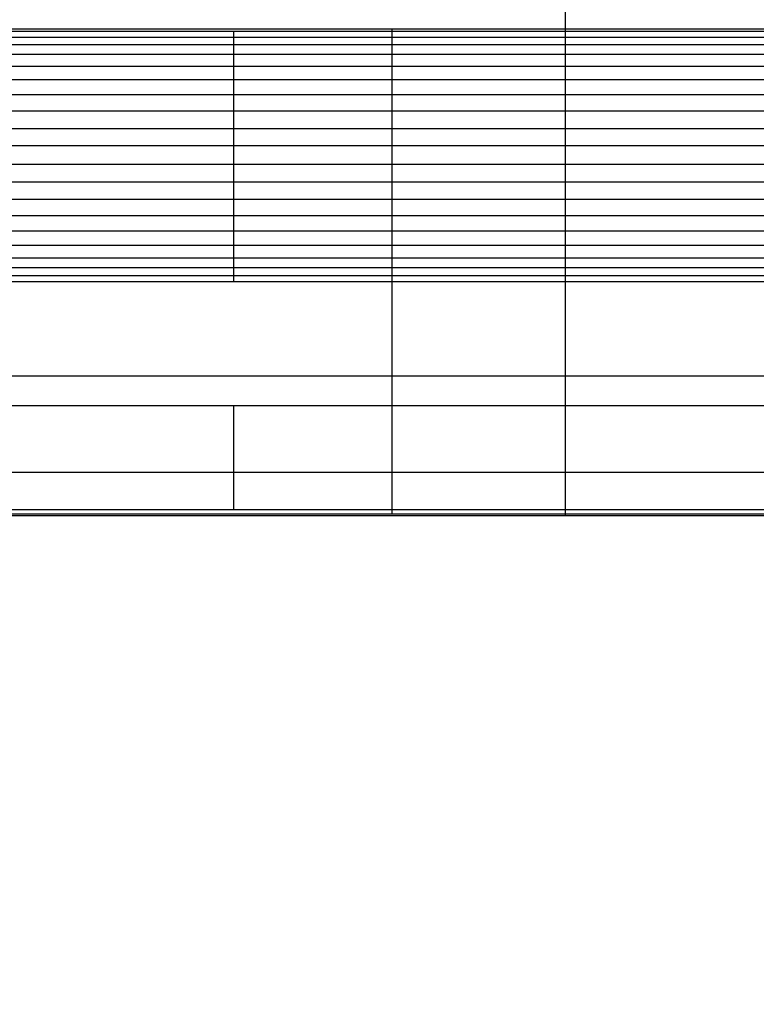
# Model space of a CAD drawing. Units: millimetres. Extents: x -7777 to 44248, y -1500 to 35969.
# Drawn here: x -3336 to -3165, y 11455 to 11684 of the extents above; entities that cross this region are included whole.
import ezdxf

# ---------------------------------------------------------------- set-up
doc = ezdxf.new("R2010")
doc.units = ezdxf.units.MM
doc.header["$MEASUREMENT"] = 0
doc.layers.add('podorys$koty', color=3, linetype='Continuous', true_color=0x00ff00)
doc.layers.add('podorys$Visible$Curves', color=7, linetype='Continuous', true_color=0x000000)
doc.styles.add('Arial', font='arial.ttf')
doc.dimstyles.new('Millimeter Large', dxfattribs={"dimscale": 20, "dimtxt": 6, "dimasz": 3.5, "dimexe": 1, "dimexo": 0.5, "dimgap": 1, "dimtad": 1, "dimtoh": 1, "dimdec": 0, "dimzin": 1, "dimdsep": 46, "dimtxsty": 'Arial', "dimcen": 3.5, "dimadec": 0, "dimazin": 0, "dimtfac": 1, "dimtdec": 4, "dimtix": 1, "dimtmove": 1, "dimatfit": 3, "dimfxl": 0, "dimtolj": 1, "dimtzin": 1, "dimarcsym": 0})

# ---------------------------------------------------------------- blocks, each defined once
blk = doc.blocks.new('*D3')
at = {"layer": 'Defpoints', "color": 0}
for p in [(-4476.32, 14153.22), (-7617.32, 9316.38), (-3083.51, 9316.38)]:
    blk.add_point(p, dxfattribs=at)
at = {"layer": 'podorys$koty', "color": 0, "lineweight": -2}
for p, q in [((-4486.32, 14153.22), (-7637.32, 14153.22)), ((-7617.32, 14083.22), (-7617.32, 9386.38)), ((-3093.51, 9316.38), (-7637.32, 9316.38))]:
    blk.add_line(p, q, dxfattribs=at)
at = {"layer": 'podorys$koty', "color": 0}
for points in [[(-7605.65, 14083.22), (-7628.98, 14083.22), (-7617.32, 14153.22)], [(-7628.98, 9386.38), (-7605.65, 9386.38), (-7617.32, 9316.38)]]:
    blk.add_solid(points, dxfattribs=at)
at = {"layer": 'podorys$koty', "color": 0, "insert": (-7698.58, 11734.8), "char_height": 120, "attachment_point": 5, "rotation": 90, "style": 'Arial'}
blk.add_mtext('\\A1;4850', dxfattribs=at)

msp = doc.modelspace()

# ---------------------------------------------------------------- linework, layer by layer
at = {"layer": 'podorys$Visible$Curves', "lineweight": -3}
msp.add_rational_spline([(-3832.44, 9516.72), (-3484.77, 9316.38), (-3083.51, 9316.38), (-2637.81, 9316.38), (-2192.1, 9316.38), (-692.1, 9316.38), (-692.1, 10816.38), (-690.63, 11582.57), (-689.16, 12348.75), (-689.16, 12970.06), (-1128.49, 13409.4), (-1567.83, 13848.73), (-2189.14, 13848.73), (-2674.28, 13848.73), (-3159.42, 13848.73), (-3390.63, 13848.73), (-3598.38, 13950.23), (-4534.29, 14407.47), (-5445.45, 13902.73), (-6476.32, 13331.68), (-6476.32, 12153.22), (-6476.32, 11901.75), (-6476.32, 11650.28), (-6476.32, 9650.28), (-4476.32, 9650.28), (-4404.02, 9650.28), (-4331.72, 9650.28), (-4064.21, 9650.28), (-3832.44, 9516.72)], [0.979499377689, 0.956079689097, 1, 1, 1, 0.707106781187, 1, 1, 1, 0.923879521131, 1, 0.923879521131, 1, 1, 1, 0.974295451584, 1, 0.898353822782, 1.02594566535, 0.883912696257, 1.02594566535, 1.02594566535, 1.02594566535, 0.725453137095, 1.02594566535, 1.02594566535, 1.02594566535, 0.991097477674, 1.02594566535], degree=2, knots=[18132.315962, 18132.315962, 18132.315962, 18914.580016, 18914.580016, 19805.990685, 19805.990685, 22162.185176, 22162.185176, 23694.556571, 23694.556571, 24872.636876, 24872.636876, 26050.717181, 26050.717181, 27020.994971, 27020.994971, 27475.443473, 27475.443473, 29388.746387, 29388.746387, 31518.60115, 31518.60115, 32021.538262, 32021.538262, 35163.130915, 35163.130915, 35307.729749, 35307.729749, 35830.498888, 35830.498888, 35830.498888], dxfattribs=at)
for points in [[(-3209.11, 11686.05), (-3209.11, 11683.8), (-3209.11, 11681.56)], [(-3286.3, 11681.56), (-3636.53, 11681.56), (-3986.76, 11681.56)], [(-3286.3, 11681.04), (-3636.53, 11681.04), (-3986.76, 11681.04)], [(-3286.3, 11679.65), (-3636.53, 11679.65), (-3986.76, 11679.65)], [(-3249.43, 11681.56), (-3267.86, 11681.56), (-3286.3, 11681.56)], [(-3286.3, 11681.04), (-3286.3, 11680.35), (-3286.3, 11679.65)], [(-3249.43, 11681.04), (-3267.86, 11681.04), (-3286.3, 11681.04)], [(-3286.3, 11679.65), (-3286.3, 11678.79), (-3286.3, 11677.93)], [(-3249.43, 11679.65), (-3267.86, 11679.65), (-3286.3, 11679.65)], [(-3249.43, 11681.56), (-3249.43, 11681.3), (-3249.43, 11681.04)], [(-3209.11, 11681.56), (-3229.27, 11681.56), (-3249.43, 11681.56)], [(-3249.43, 11681.04), (-3249.43, 11680.35), (-3249.43, 11679.65)], [(-3209.11, 11681.04), (-3229.27, 11681.04), (-3249.43, 11681.04)], [(-3249.43, 11679.65), (-3249.43, 11678.79), (-3249.43, 11677.93)], [(-3209.11, 11679.65), (-3229.27, 11679.65), (-3249.43, 11679.65)], [(-3209.11, 11681.56), (-3209.11, 11681.3), (-3209.11, 11681.04)], [(-3073.23, 11681.56), (-3141.17, 11681.56), (-3209.11, 11681.56)], [(-3209.11, 11681.04), (-3209.11, 11680.35), (-3209.11, 11679.65)], [(-3073.23, 11681.04), (-3141.17, 11681.04), (-3209.11, 11681.04)], [(-3209.11, 11679.65), (-3209.11, 11678.79), (-3209.11, 11677.93)], [(-3073.23, 11679.65), (-3141.17, 11679.65), (-3209.11, 11679.65)], [(-3286.3, 11677.93), (-3636.53, 11677.93), (-3986.76, 11677.93)], [(-3286.3, 11677.93), (-3286.3, 11676.8), (-3286.3, 11675.68)], [(-3249.43, 11677.93), (-3267.86, 11677.93), (-3286.3, 11677.93)], [(-3249.43, 11677.93), (-3249.43, 11676.8), (-3249.43, 11675.68)], [(-3209.11, 11677.93), (-3229.27, 11677.93), (-3249.43, 11677.93)], [(-3209.11, 11677.93), (-3209.11, 11676.8), (-3209.11, 11675.68)], [(-3073.23, 11677.93), (-3141.17, 11677.93), (-3209.11, 11677.93)], [(-3286.3, 11675.68), (-3636.53, 11675.68), (-3986.76, 11675.68)], [(-3286.3, 11675.68), (-3286.3, 11674.3), (-3286.3, 11672.92)], [(-3249.43, 11675.68), (-3267.86, 11675.68), (-3286.3, 11675.68)], [(-3249.43, 11675.68), (-3249.43, 11674.3), (-3249.43, 11672.92)], [(-3209.11, 11675.68), (-3229.27, 11675.68), (-3249.43, 11675.68)], [(-3209.11, 11675.68), (-3209.11, 11674.3), (-3209.11, 11672.92)], [(-3073.23, 11675.68), (-3141.17, 11675.68), (-3209.11, 11675.68)], [(-3286.3, 11672.92), (-3636.53, 11672.92), (-3986.76, 11672.92)], [(-3286.3, 11672.92), (-3286.3, 11671.36), (-3286.3, 11669.81)], [(-3249.43, 11672.92), (-3267.86, 11672.92), (-3286.3, 11672.92)], [(-3249.43, 11672.92), (-3249.43, 11671.36), (-3249.43, 11669.81)], [(-3209.11, 11672.92), (-3229.27, 11672.92), (-3249.43, 11672.92)], [(-3209.11, 11672.92), (-3209.11, 11671.36), (-3209.11, 11669.81)], [(-3073.23, 11672.92), (-3141.17, 11672.92), (-3209.11, 11672.92)], [(-3286.3, 11669.81), (-3636.53, 11669.81), (-3986.76, 11669.81)], [(-3286.3, 11669.81), (-3286.3, 11668.08), (-3286.3, 11666.35)], [(-3249.43, 11669.81), (-3267.86, 11669.81), (-3286.3, 11669.81)], [(-3249.43, 11669.81), (-3249.43, 11668.08), (-3249.43, 11666.35)], [(-3209.11, 11669.81), (-3229.27, 11669.81), (-3249.43, 11669.81)], [(-3209.11, 11669.81), (-3209.11, 11668.08), (-3209.11, 11666.35)], [(-3073.23, 11669.81), (-3141.17, 11669.81), (-3209.11, 11669.81)], [(-3286.3, 11666.35), (-3636.53, 11666.35), (-3986.76, 11666.35)], [(-3286.3, 11666.35), (-3286.3, 11664.45), (-3286.3, 11662.55)], [(-3249.43, 11666.35), (-3267.86, 11666.35), (-3286.3, 11666.35)], [(-3249.43, 11666.35), (-3249.43, 11664.45), (-3249.43, 11662.55)], [(-3209.11, 11666.35), (-3229.27, 11666.35), (-3249.43, 11666.35)], [(-3209.11, 11666.35), (-3209.11, 11664.45), (-3209.11, 11662.55)], [(-3073.23, 11666.35), (-3141.17, 11666.35), (-3209.11, 11666.35)], [(-3286.3, 11662.55), (-3636.53, 11662.55), (-3986.76, 11662.55)], [(-3286.3, 11662.55), (-3286.3, 11660.48), (-3286.3, 11658.4)], [(-3249.43, 11662.55), (-3267.86, 11662.55), (-3286.3, 11662.55)], [(-3249.43, 11662.55), (-3249.43, 11660.48), (-3249.43, 11658.4)], [(-3209.11, 11662.55), (-3229.27, 11662.55), (-3249.43, 11662.55)], [(-3209.11, 11662.55), (-3209.11, 11660.48), (-3209.11, 11658.4)], [(-3073.23, 11662.55), (-3141.17, 11662.55), (-3209.11, 11662.55)], [(-3286.3, 11658.4), (-3636.53, 11658.4), (-3986.76, 11658.4)], [(-3286.3, 11658.4), (-3286.3, 11656.42), (-3286.3, 11654.43)], [(-3249.43, 11658.4), (-3267.86, 11658.4), (-3286.3, 11658.4)], [(-3249.43, 11658.4), (-3249.43, 11656.42), (-3249.43, 11654.43)], [(-3209.11, 11658.4), (-3229.27, 11658.4), (-3249.43, 11658.4)], [(-3209.11, 11658.4), (-3209.11, 11656.42), (-3209.11, 11654.43)], [(-3073.23, 11658.4), (-3141.17, 11658.4), (-3209.11, 11658.4)], [(-3286.3, 11654.43), (-3636.53, 11654.43), (-3986.76, 11654.43)], [(-3286.3, 11654.43), (-3286.3, 11652.27), (-3286.3, 11650.11)], [(-3249.43, 11654.43), (-3267.86, 11654.43), (-3286.3, 11654.43)], [(-3249.43, 11654.43), (-3249.43, 11652.27), (-3249.43, 11650.11)], [(-3209.11, 11654.43), (-3229.27, 11654.43), (-3249.43, 11654.43)], [(-3209.11, 11654.43), (-3209.11, 11652.27), (-3209.11, 11650.11)], [(-3073.23, 11654.43), (-3141.17, 11654.43), (-3209.11, 11654.43)], [(-3286.3, 11650.11), (-3636.53, 11650.11), (-3986.76, 11650.11)], [(-3286.3, 11650.11), (-3286.3, 11648.04), (-3286.3, 11645.96)], [(-3249.43, 11650.11), (-3267.86, 11650.11), (-3286.3, 11650.11)], [(-3249.43, 11650.11), (-3249.43, 11648.04), (-3249.43, 11645.96)], [(-3209.11, 11650.11), (-3229.27, 11650.11), (-3249.43, 11650.11)], [(-3209.11, 11650.11), (-3209.11, 11648.04), (-3209.11, 11645.96)], [(-3073.23, 11650.11), (-3141.17, 11650.11), (-3209.11, 11650.11)], [(-3286.3, 11645.96), (-3636.53, 11645.96), (-3986.76, 11645.96)], [(-3286.3, 11645.96), (-3286.3, 11643.98), (-3286.3, 11641.99)], [(-3249.43, 11645.96), (-3267.86, 11645.96), (-3286.3, 11645.96)], [(-3249.43, 11645.96), (-3249.43, 11643.98), (-3249.43, 11641.99)], [(-3209.11, 11645.96), (-3229.27, 11645.96), (-3249.43, 11645.96)], [(-3209.11, 11645.96), (-3209.11, 11643.98), (-3209.11, 11641.99)], [(-3073.23, 11645.96), (-3141.17, 11645.96), (-3209.11, 11645.96)], [(-3286.3, 11641.99), (-3636.53, 11641.99), (-3986.76, 11641.99)], [(-3286.3, 11641.99), (-3286.3, 11640.09), (-3286.3, 11638.19)], [(-3249.43, 11641.99), (-3267.86, 11641.99), (-3286.3, 11641.99)], [(-3249.43, 11641.99), (-3249.43, 11640.09), (-3249.43, 11638.19)], [(-3209.11, 11641.99), (-3229.27, 11641.99), (-3249.43, 11641.99)], [(-3209.11, 11641.99), (-3209.11, 11640.09), (-3209.11, 11638.19)], [(-3073.23, 11641.99), (-3141.17, 11641.99), (-3209.11, 11641.99)], [(-3286.3, 11638.19), (-3636.53, 11638.19), (-3986.76, 11638.19)], [(-3286.3, 11638.19), (-3286.3, 11636.38), (-3286.3, 11634.56)], [(-3249.43, 11638.19), (-3267.86, 11638.19), (-3286.3, 11638.19)], [(-3249.43, 11638.19), (-3249.43, 11636.38), (-3249.43, 11634.56)], [(-3209.11, 11638.19), (-3229.27, 11638.19), (-3249.43, 11638.19)], [(-3209.11, 11638.19), (-3209.11, 11636.38), (-3209.11, 11634.56)], [(-3073.23, 11638.19), (-3141.17, 11638.19), (-3209.11, 11638.19)], [(-3286.3, 11634.56), (-3636.53, 11634.56), (-3986.76, 11634.56)], [(-3286.3, 11634.56), (-3286.3, 11632.92), (-3286.3, 11631.28)], [(-3249.43, 11634.56), (-3267.86, 11634.56), (-3286.3, 11634.56)], [(-3249.43, 11634.56), (-3249.43, 11632.92), (-3249.43, 11631.28)], [(-3209.11, 11634.56), (-3229.27, 11634.56), (-3249.43, 11634.56)], [(-3209.11, 11634.56), (-3209.11, 11632.92), (-3209.11, 11631.28)], [(-3073.23, 11634.56), (-3141.17, 11634.56), (-3209.11, 11634.56)], [(-3286.3, 11631.28), (-3636.53, 11631.28), (-3986.76, 11631.28)], [(-3286.3, 11631.28), (-3286.3, 11629.81), (-3286.3, 11628.34)], [(-3249.43, 11631.28), (-3267.86, 11631.28), (-3286.3, 11631.28)], [(-3249.43, 11631.28), (-3249.43, 11629.81), (-3249.43, 11628.34)], [(-3209.11, 11631.28), (-3229.27, 11631.28), (-3249.43, 11631.28)], [(-3209.11, 11631.28), (-3209.11, 11629.81), (-3209.11, 11628.34)], [(-3073.23, 11631.28), (-3141.17, 11631.28), (-3209.11, 11631.28)], [(-3286.3, 11628.34), (-3636.53, 11628.34), (-3986.76, 11628.34)], [(-3286.3, 11628.34), (-3286.3, 11627.22), (-3286.3, 11626.1)], [(-3249.43, 11628.34), (-3267.86, 11628.34), (-3286.3, 11628.34)], [(-3249.43, 11628.34), (-3249.43, 11627.22), (-3249.43, 11626.1)], [(-3209.11, 11628.34), (-3229.27, 11628.34), (-3249.43, 11628.34)], [(-3209.11, 11628.34), (-3209.11, 11627.22), (-3209.11, 11626.1)], [(-3073.23, 11628.34), (-3141.17, 11628.34), (-3209.11, 11628.34)], [(-3286.3, 11626.1), (-3636.53, 11626.1), (-3986.76, 11626.1)], [(-3286.3, 11626.1), (-3286.3, 11625.15), (-3286.3, 11624.2)], [(-3249.43, 11626.1), (-3267.86, 11626.1), (-3286.3, 11626.1)], [(-3249.43, 11626.1), (-3249.43, 11625.15), (-3249.43, 11624.2)], [(-3209.11, 11626.1), (-3229.27, 11626.1), (-3249.43, 11626.1)], [(-3209.11, 11626.1), (-3209.11, 11625.15), (-3209.11, 11624.2)], [(-3073.23, 11626.1), (-3141.17, 11626.1), (-3209.11, 11626.1)], [(-3286.3, 11624.2), (-3636.53, 11624.2), (-3986.76, 11624.2)], [(-3286.3, 11622.81), (-3636.53, 11622.81), (-3986.76, 11622.81)], [(-3286.3, 11624.2), (-3286.3, 11623.5), (-3286.3, 11622.81)], [(-3249.43, 11624.2), (-3267.86, 11624.2), (-3286.3, 11624.2)], [(-3249.43, 11622.81), (-3267.86, 11622.81), (-3286.3, 11622.81)], [(-3249.43, 11624.2), (-3249.43, 11623.5), (-3249.43, 11622.81)], [(-3209.11, 11624.2), (-3229.27, 11624.2), (-3249.43, 11624.2)], [(-3209.11, 11622.81), (-3229.27, 11622.81), (-3249.43, 11622.81)], [(-3209.11, 11624.2), (-3209.11, 11623.5), (-3209.11, 11622.81)], [(-3073.23, 11624.2), (-3141.17, 11624.2), (-3209.11, 11624.2)], [(-3073.23, 11622.81), (-3141.17, 11622.81), (-3209.11, 11622.81)], [(-3286.3, 11600.87), (-3636.53, 11600.87), (-3986.76, 11600.87)], [(-3249.43, 11600.87), (-3267.86, 11600.87), (-3286.3, 11600.87)], [(-3249.43, 11600.87), (-3249.43, 11597.42), (-3249.43, 11593.96)], [(-3209.11, 11600.87), (-3229.27, 11600.87), (-3249.43, 11600.87)], [(-3209.11, 11600.87), (-3209.11, 11597.42), (-3209.11, 11593.96)], [(-3073.23, 11600.87), (-3141.17, 11600.87), (-3209.11, 11600.87)], [(-3286.3, 11593.96), (-3636.53, 11593.96), (-3986.76, 11593.96)], [(-3249.43, 11593.96), (-3267.86, 11593.96), (-3286.3, 11593.96)], [(-3209.11, 11593.96), (-3229.27, 11593.96), (-3249.43, 11593.96)], [(-3075.95, 11593.96), (-3142.53, 11593.96), (-3209.11, 11593.96)], [(-3286.3, 11578.41), (-3636.53, 11578.41), (-3986.76, 11578.41)], [(-3286.3, 11578.41), (-3286.3, 11574.09), (-3286.3, 11569.77)], [(-3249.43, 11578.41), (-3267.86, 11578.41), (-3286.3, 11578.41)], [(-3249.43, 11578.41), (-3249.43, 11574.09), (-3249.43, 11569.77)], [(-3209.11, 11578.41), (-3229.27, 11578.41), (-3249.43, 11578.41)], [(-3075.18, 11578.41), (-3142.14, 11578.41), (-3209.11, 11578.41)], [(-3209.11, 11578.41), (-3209.11, 11574.09), (-3209.11, 11569.77)], [(-3286.3, 11569.77), (-3636.53, 11569.77), (-3986.76, 11569.77)], [(-3249.43, 11569.77), (-3267.86, 11569.77), (-3286.3, 11569.77)], [(-3249.43, 11569.77), (-3249.43, 11569.25), (-3249.43, 11568.74)], [(-3209.11, 11569.77), (-3229.27, 11569.77), (-3249.43, 11569.77)], [(-3209.11, 11569.77), (-3209.11, 11569.25), (-3209.11, 11568.74)], [(-3073.23, 11569.77), (-3141.17, 11569.77), (-3209.11, 11569.77)], [(-3286.3, 11568.74), (-3636.53, 11568.74), (-3986.76, 11568.74)], [(-3286.3, 11568.39), (-3636.53, 11568.39), (-3986.76, 11568.39)], [(-3249.43, 11568.74), (-3267.86, 11568.74), (-3286.3, 11568.74)], [(-3249.43, 11568.39), (-3267.86, 11568.39), (-3286.3, 11568.39)], [(-3209.11, 11568.74), (-3229.27, 11568.74), (-3249.43, 11568.74)], [(-3209.11, 11568.39), (-3229.27, 11568.39), (-3249.43, 11568.39)], [(-3209.11, 11568.74), (-3209.11, 11568.56), (-3209.11, 11568.39)], [(-3073.23, 11568.74), (-3141.17, 11568.74), (-3209.11, 11568.74)], [(-3073.23, 11568.39), (-3141.17, 11568.39), (-3209.11, 11568.39)]]:
    msp.add_open_spline(points, degree=2, dxfattribs=at)
for points, knots in [([(-3249.43, 11622.81), (-3249.43, 11615.04), (-3249.43, 11607.26), (-3249.43, 11604.07), (-3249.43, 11600.87)], [-4152.978481, -4152.978481, -4152.978481, -4151.978481, -4151.978481, -4150.978481, -4150.978481, -4150.978481]), ([(-3209.11, 11622.81), (-3209.11, 11615.04), (-3209.11, 11607.26), (-3209.11, 11604.07), (-3209.11, 11600.87)], [-4152.978481, -4152.978481, -4152.978481, -4151.978481, -4151.978481, -4150.978481, -4150.978481, -4150.978481]), ([(-3286.3, 11593.96), (-3286.3, 11590.16), (-3286.3, 11586.36), (-3286.3, 11582.38), (-3286.3, 11578.41)], [-4149.978481, -4149.978481, -4149.978481, -4148.978481, -4148.978481, -4147.978481, -4147.978481, -4147.978481]), ([(-3249.43, 11593.96), (-3249.43, 11590.16), (-3249.43, 11586.36), (-3249.43, 11582.38), (-3249.43, 11578.41)], [-4149.978481, -4149.978481, -4149.978481, -4148.978481, -4148.978481, -4147.978481, -4147.978481, -4147.978481]), ([(-3209.11, 11593.96), (-3209.11, 11590.16), (-3209.11, 11586.36), (-3209.11, 11582.38), (-3209.11, 11578.41)], [-4149.978481, -4149.978481, -4149.978481, -4148.978481, -4148.978481, -4147.978481, -4147.978481, -4147.978481])]:
    msp.add_open_spline(points, degree=2, knots=knots, dxfattribs=at)

# ---------------------------------------------------------------- dimensions: what is measured, and where the dimension line sits
at = {"layer": 'podorys$koty'}
dim = msp.add_linear_dim(base=(-7617.32, 9316.38), p1=(-4476.32, 14153.22), p2=(-3083.51, 9316.38), angle=90, text='4850', dimstyle='Millimeter Large', dxfattribs=at)
dim.commit()
dim.dimension.update_dxf_attribs({"geometry": '*D3', "text_midpoint": (-7698.58, 11734.8)})

doc.saveas('drawing.dxf')
